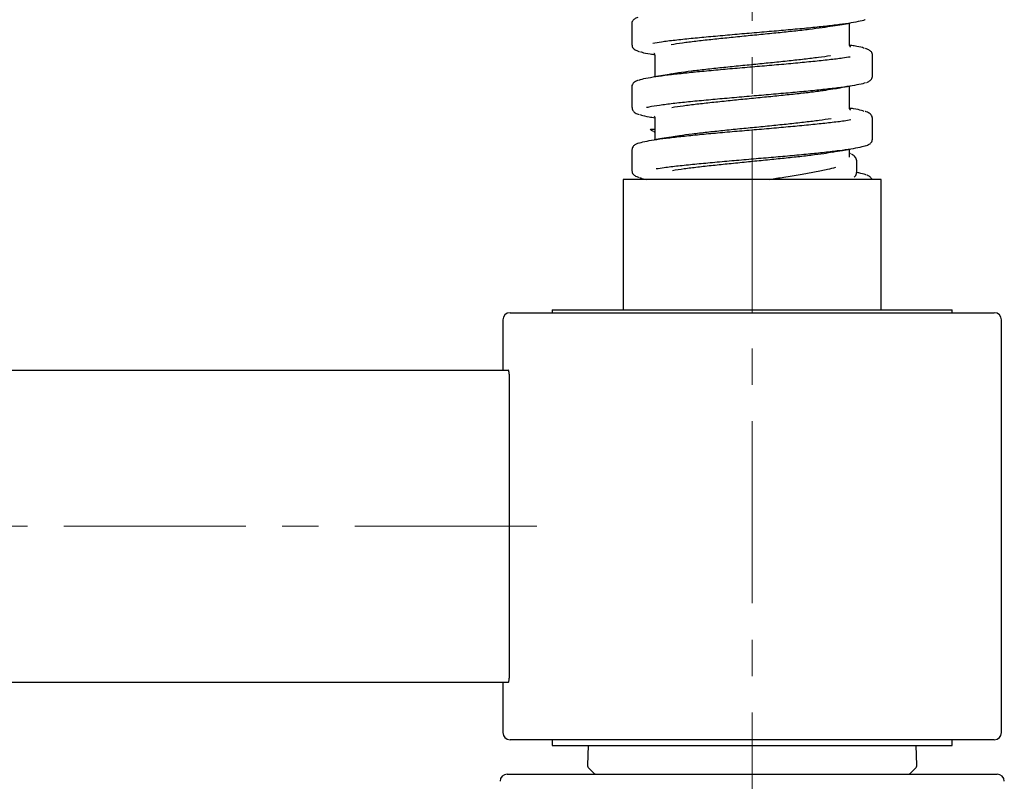
# Model space of a CAD drawing. Units: millimetres. Extents: x 7 to 522, y -1021 to 740.
# Drawn here: x 451 to 520, y 331 to 384 of the extents above; entities that cross this region are included whole.
import ezdxf

# ---------------------------------------------------------------- set-up
doc = ezdxf.new("R2010")
doc.units = ezdxf.units.MM
doc.linetypes.add('CENTERX2', pattern=[20.32, 12.7, -2.54, 2.54, -2.54])
doc.layers.add('MITTELLINIEN', color=7, linetype='Continuous')

msp = doc.modelspace()

# ---------------------------------------------------------------- linework, layer by layer
at = {"color": 7, "linetype": 'Continuous', "lineweight": 25}
for p, q in [((493.648, 383.874), (493.648, 382.419)), ((508.848, 382.413), (508.848, 383.88)), ((508.87, 382.287), (508.905, 382.273)), ((495.248, 381.679), (495.248, 380.213)), ((510.448, 380.219), (510.448, 381.674)), ((493.648, 379.474), (493.648, 378.019)), ((493.679, 379.474), (493.678, 379.47)), ((508.848, 378.013), (508.848, 379.479)), ((508.874, 377.885), (508.911, 377.871)), ((495.248, 377.28), (495.248, 375.813)), ((510.448, 375.819), (510.448, 377.274)), ((494.978, 376.511), (495.248, 376.511)), ((493.648, 375.074), (493.648, 373.619)), ((508.848, 374.564), (508.848, 375.079)), ((509.348, 373.503), (509.348, 374.305)), ((493.048, 373.011), (493.048, 363.911)), ((511.048, 373.011), (493.048, 373.011)), ((511.048, 363.911), (511.048, 373.011)), ((485.148, 363.711), (518.948, 363.711)), ((488.098, 363.911), (488.098, 363.711)), ((488.098, 363.911), (515.998, 363.911)), ((515.998, 363.711), (515.998, 363.911)), ((484.648, 363.211), (484.648, 359.711)), ((519.448, 334.411), (519.448, 363.211)), ((279.274, 359.711), (485.022, 359.711)), ((485.088, 359.411), (485.088, 338.211)), ((485.022, 337.911), (279.274, 337.911)), ((484.648, 337.911), (484.648, 334.411)), ((518.948, 333.911), (485.148, 333.911)), ((488.098, 333.911), (488.098, 333.511)), ((488.098, 333.511), (515.998, 333.511)), ((490.605, 333.511), (490.558, 332.144)), ((513.539, 332.144), (513.491, 333.511)), ((515.998, 333.511), (515.998, 333.911)), ((484.948, 331.511), (502.048, 331.511)), ((490.645, 331.921), (490.968, 331.599)), ((502.048, 331.511), (519.148, 331.511)), ((513.129, 331.599), (513.451, 331.921))]:
    msp.add_line(p, q, dxfattribs=at)
for centre, radius, start, end in [((485.148, 363.211), 0.5, 90, 180), ((518.948, 363.211), 0.5, 0, 90), ((485.148, 334.411), 0.5, 180, 270), ((518.948, 334.411), 0.5, 270, 0), ((490.857, 332.134), 0.3, 178, 225), ((513.239, 332.134), 0.3, 315, 2), ((484.948, 331.011), 0.5, 90, 180), ((491.18, 331.811), 0.3, 225, 270), ((512.917, 331.811), 0.3, 270, 315), ((519.148, 331.011), 0.5, 0, 90)]:
    msp.add_arc(centre, radius, start, end, dxfattribs=at)
for points, knots in [([(494.06, 384.311), (494.019, 384.296), (493.933, 384.266), (493.837, 384.208), (493.746, 384.133), (493.678, 384.031), (493.641, 383.927), (493.651, 383.876), (493.652, 383.87)], [0, 0, 0, 0, 0.230072, 0.476722, 0.659561, 0.822594, 0.978123, 1, 1, 1, 1]), ([(509.935, 384.148), (509.927, 384.144), (509.843, 384.101), (509.465, 384.018), (508.806, 383.901), (507.923, 383.782), (506.887, 383.663), (505.701, 383.543), (504.422, 383.426), (503.063, 383.308), (501.687, 383.189), (500.31, 383.069), (498.994, 382.951), (497.753, 382.833), (496.651, 382.715), (495.743, 382.604), (495.306, 382.533), (495.111, 382.502)], [0, 0, 0, 0, 0.007689, 0.078678, 0.151727, 0.222695, 0.29572, 0.366715, 0.439771, 0.510742, 0.583771, 0.654757, 0.727802, 0.798779, 0.871816, 0.942793, 1, 1, 1, 1]), ([(496.387, 382.426), (496.645, 382.467), (497.153, 382.547), (498.105, 382.666), (499.149, 382.783), (500.289, 382.901), (501.468, 383.021), (502.675, 383.141), (503.852, 383.258), (504.99, 383.376), (506.029, 383.495), (506.956, 383.613), (507.445, 383.689), (507.684, 383.727)], [0, 0, 0, 0, 0.092636, 0.182701, 0.275381, 0.365402, 0.458031, 0.548093, 0.640769, 0.730791, 0.823421, 0.913473, 1, 1, 1, 1]), ([(507.667, 383.723), (507.89, 383.76), (508.291, 383.825), (508.699, 383.889), (508.879, 383.918)], [0, 0, 0, 0, 0.55825, 1, 1, 1, 1]), ([(493.655, 382.419), (493.661, 382.371), (493.671, 382.274), (493.744, 382.167), (493.827, 382.09), (493.94, 382.023), (494.052, 381.973), (494.154, 381.943), (494.185, 381.934)], [0, 0, 0, 0, 0.1356893, 0.2704835, 0.4170825, 0.6038663, 0.879186, 1, 1, 1, 1]), ([(508.893, 382.271), (508.894, 382.27), (508.897, 382.268), (508.868, 382.298), (508.834, 382.373), (508.842, 382.41), (508.842, 382.413)], [0, 0, 0, 0, 0.186005, 0.557269, 0.962762, 1, 1, 1, 1]), ([(509.886, 382.155), (509.841, 382.171), (509.691, 382.229), (509.334, 382.304), (508.953, 382.361), (508.837, 382.379)], [0, 0, 0, 0, 0.225771, 0.764669, 1, 1, 1, 1]), ([(510.445, 381.672), (510.441, 381.716), (510.433, 381.808), (510.365, 381.912), (510.285, 381.988), (510.18, 382.054), (510.075, 382.104), (509.98, 382.133), (509.948, 382.142)], [0, 0, 0, 0, 0.124147, 0.259322, 0.405995, 0.592205, 0.86608, 1, 1, 1, 1]), ([(494.144, 379.935), (494.156, 379.941), (494.241, 379.986), (494.621, 380.073), (495.278, 380.191), (496.158, 380.309), (497.192, 380.427), (498.376, 380.546), (499.654, 380.665), (501.012, 380.784), (502.388, 380.901), (503.766, 381.02), (505.082, 381.139), (506.326, 381.259), (507.429, 381.376), (508.309, 381.482), (508.723, 381.548), (508.894, 381.575)], [0, 0, 0, 0, 0.011508, 0.082754, 0.156066, 0.227312, 0.300625, 0.371858, 0.445155, 0.516408, 0.589728, 0.660958, 0.734252, 0.805507, 0.878831, 0.950065, 1, 1, 1, 1]), ([(494.248, 381.924), (494.284, 381.911), (494.428, 381.857), (494.769, 381.788), (495.146, 381.732), (495.257, 381.715)], [0, 0, 0, 0, 0.186925, 0.760367, 1, 1, 1, 1]), ([(495.19, 381.827), (495.189, 381.827), (495.184, 381.831), (495.203, 381.817), (495.243, 381.761), (495.243, 381.702), (495.243, 381.678)], [0, 0, 0, 0, 0.0251221, 0.3977793, 0.7611512, 1, 1, 1, 1]), ([(507.508, 381.633), (507.503, 381.632), (507.274, 381.592), (506.669, 381.513), (505.716, 381.396), (504.63, 381.275), (503.485, 381.156), (502.286, 381.037), (501.092, 380.92), (499.914, 380.801), (498.807, 380.682), (497.789, 380.562), (496.976, 380.458), (496.573, 380.391), (496.413, 380.365)], [0, 0, 0, 0, 0.002348, 0.094521, 0.189367, 0.281533, 0.376371, 0.468568, 0.563441, 0.655596, 0.750422, 0.842619, 0.937493, 1, 1, 1, 1]), ([(496.41, 380.368), (496.213, 380.335), (495.815, 380.27), (495.411, 380.207), (495.208, 380.175)], [0, 0, 0, 0, 0.497001, 1, 1, 1, 1]), ([(510.025, 379.772), (510.035, 379.775), (510.123, 379.804), (510.215, 379.854), (510.334, 379.948), (510.406, 380.052), (510.445, 380.157), (510.436, 380.212), (510.434, 380.221)], [0, 0, 0, 0, 0.050327, 0.440987, 0.643989, 0.81125, 0.969394, 1, 1, 1, 1]), ([(494.081, 379.919), (494.05, 379.908), (493.959, 379.877), (493.86, 379.822), (493.755, 379.738), (493.684, 379.636), (493.644, 379.532), (493.654, 379.476), (493.655, 379.466)], [0, 0, 0, 0, 0.155396, 0.464673, 0.657473, 0.816755, 0.966952, 1, 1, 1, 1]), ([(509.962, 379.756), (509.958, 379.754), (509.884, 379.712), (509.528, 379.631), (508.887, 379.513), (508.031, 379.395), (507.003, 379.275), (505.841, 379.156), (504.56, 379.038), (503.219, 378.921), (501.832, 378.802), (500.464, 378.683), (499.128, 378.563), (497.889, 378.446), (496.755, 378.328), (495.792, 378.209), (495.082, 378.106), (494.789, 378.044), (494.681, 378.021)], [0, 0, 0, 0, 0.003102, 0.072443, 0.139818, 0.209146, 0.276525, 0.345857, 0.413243, 0.482585, 0.549954, 0.619274, 0.686664, 0.75601, 0.823378, 0.892698, 0.960088, 1, 1, 1, 1]), ([(507.667, 379.323), (507.842, 379.352), (508.244, 379.418), (508.65, 379.482), (508.879, 379.518)], [0, 0, 0, 0, 0.436846, 1, 1, 1, 1]), ([(496.446, 378.036), (496.7, 378.075), (497.217, 378.155), (498.168, 378.273), (499.228, 378.391), (500.362, 378.509), (501.554, 378.63), (502.75, 378.748), (503.936, 378.867), (505.059, 378.983), (506.101, 379.103), (506.994, 379.218), (507.463, 379.292), (507.679, 379.326)], [0, 0, 0, 0, 0.090753, 0.184139, 0.274867, 0.368225, 0.458961, 0.552328, 0.643072, 0.736448, 0.827163, 0.920506, 1, 1, 1, 1]), ([(493.664, 378.018), (493.664, 377.987), (493.662, 377.907), (493.722, 377.8), (493.8, 377.715), (493.901, 377.646), (494.014, 377.59), (494.12, 377.556), (494.168, 377.541)], [0, 0, 0, 0, 0.089033, 0.228483, 0.373017, 0.548365, 0.795245, 1, 1, 1, 1]), ([(508.899, 377.87), (508.9, 377.869), (508.904, 377.866), (508.876, 377.893), (508.839, 377.966), (508.847, 378.009), (508.848, 378.016)], [0, 0, 0, 0, 0.154032, 0.521056, 0.923177, 1, 1, 1, 1]), ([(494.231, 377.529), (494.259, 377.518), (494.385, 377.468), (494.726, 377.397), (495.119, 377.336), (495.26, 377.315)], [0, 0, 0, 0, 0.153535, 0.697293, 1, 1, 1, 1]), ([(495.2, 377.42), (495.199, 377.421), (495.194, 377.424), (495.221, 377.399), (495.259, 377.328), (495.252, 377.285), (495.25, 377.278)], [0, 0, 0, 0, 0.137714, 0.510461, 0.91964, 1, 1, 1, 1]), ([(509.864, 377.761), (509.808, 377.781), (509.643, 377.839), (509.288, 377.913), (508.93, 377.965), (508.836, 377.979)], [0, 0, 0, 0, 0.269398, 0.808528, 1, 1, 1, 1]), ([(510.441, 377.274), (510.436, 377.321), (510.424, 377.417), (510.351, 377.521), (510.268, 377.598), (510.155, 377.666), (510.048, 377.715), (509.952, 377.743), (509.926, 377.751)], [0, 0, 0, 0, 0.135136, 0.271103, 0.42061, 0.612802, 0.897592, 1, 1, 1, 1]), ([(494.177, 375.547), (494.189, 375.553), (494.286, 375.599), (494.682, 375.685), (495.368, 375.805), (496.26, 375.922), (497.32, 376.04), (498.506, 376.159), (499.805, 376.279), (501.156, 376.396), (502.545, 376.514), (503.907, 376.632), (505.228, 376.753), (506.448, 376.871), (507.546, 376.99), (508.391, 377.093), (508.787, 377.158), (508.938, 377.183)], [0, 0, 0, 0, 0.010863, 0.084392, 0.155875, 0.229434, 0.300892, 0.374421, 0.445898, 0.519448, 0.590911, 0.664447, 0.735917, 0.809459, 0.880934, 0.954484, 1, 1, 1, 1]), ([(507.553, 377.24), (507.284, 377.2), (506.753, 377.122), (505.776, 377.003), (504.712, 376.884), (503.558, 376.764), (502.373, 376.646), (501.167, 376.528), (499.997, 376.41), (498.875, 376.289), (497.859, 376.171), (497.013, 376.063), (496.591, 375.994), (496.409, 375.965)], [0, 0, 0, 0, 0.094342, 0.185977, 0.280266, 0.371945, 0.466285, 0.557938, 0.652248, 0.74391, 0.838231, 0.9299, 1, 1, 1, 1]), ([(494.938, 376.51), (494.946, 376.502), (494.996, 376.453), (495.068, 376.415), (495.129, 376.382)], [0, 0, 0, 0, 0.148114, 1, 1, 1, 1]), ([(495.19, 376.362), (495.197, 376.355), (495.209, 376.344), (495.237, 376.333), (495.248, 376.329)], [0, 0, 0, 0, 0.626941, 1, 1, 1, 1]), ([(496.408, 375.967), (496.186, 375.931), (495.79, 375.866), (495.388, 375.803), (495.212, 375.775)], [0, 0, 0, 0, 0.561445, 1, 1, 1, 1]), ([(494.113, 375.535), (494.113, 375.535), (494.031, 375.51), (493.94, 375.467), (493.818, 375.391), (493.736, 375.31), (493.668, 375.203), (493.662, 375.113), (493.659, 375.073)], [0, 0, 0, 0, 0.000524, 0.35847, 0.562122, 0.727715, 0.878164, 1, 1, 1, 1]), ([(509.991, 375.367), (509.988, 375.365), (509.924, 375.324), (509.584, 375.244), (508.972, 375.127), (508.129, 375.008), (507.127, 374.889), (505.969, 374.769), (504.709, 374.651), (503.362, 374.533), (501.989, 374.415), (500.606, 374.295), (499.276, 374.177), (498.012, 374.059), (496.882, 373.941), (495.969, 373.834), (495.53, 373.767), (495.347, 373.739)], [0, 0, 0, 0, 0.003287, 0.075078, 0.148952, 0.220719, 0.294566, 0.366359, 0.440235, 0.512008, 0.585862, 0.657644, 0.731507, 0.803287, 0.87715, 0.948922, 1, 1, 1, 1]), ([(510.052, 375.388), (510.091, 375.403), (510.173, 375.434), (510.267, 375.494), (510.353, 375.575), (510.424, 375.681), (510.433, 375.773), (510.437, 375.815)], [0, 0, 0, 0, 0.232264, 0.482592, 0.675609, 0.850547, 1, 1, 1, 1]), ([(496.485, 373.642), (496.75, 373.683), (497.272, 373.763), (498.241, 373.882), (499.298, 373.999), (500.447, 374.118), (501.63, 374.237), (502.836, 374.357), (504.009, 374.474), (505.137, 374.592), (506.162, 374.711), (507.032, 374.823), (507.473, 374.894), (507.672, 374.926)], [0, 0, 0, 0, 0.093836, 0.185061, 0.278933, 0.370116, 0.46394, 0.555165, 0.649037, 0.740217, 0.834038, 0.925255, 1, 1, 1, 1]), ([(507.667, 374.923), (507.892, 374.96), (508.294, 375.026), (508.701, 375.09), (508.879, 375.118)], [0, 0, 0, 0, 0.561056, 1, 1, 1, 1]), ([(508.916, 374.795), (508.911, 374.799), (508.899, 374.811), (508.868, 374.822), (508.848, 374.829)], [0, 0, 0, 0, 0.366075, 1, 1, 1, 1]), ([(509.344, 374.308), (509.339, 374.356), (509.328, 374.453), (509.246, 374.575), (509.138, 374.68), (509.032, 374.742), (508.977, 374.774)], [0, 0, 0, 0, 0.224259, 0.455823, 0.717454, 1, 1, 1, 1]), ([(493.655, 373.62), (493.66, 373.575), (493.669, 373.481), (493.74, 373.376), (493.822, 373.299), (493.932, 373.231), (494.03, 373.185), (494.114, 373.16), (494.132, 373.154)], [0, 0, 0, 0, 0.135159, 0.278468, 0.43456, 0.633389, 0.925843, 1, 1, 1, 1]), ([(503.248, 373.011), (503.589, 373.064), (504.335, 373.178), (505.404, 373.35), (506.432, 373.532), (507.278, 373.7), (507.702, 373.809), (507.886, 373.856)], [0, 0, 0, 0, 0.1847427, 0.403098, 0.6152345, 0.8335231, 1, 1, 1, 1]), ([(509.18, 373.179), (509.215, 373.216), (509.281, 373.284), (509.338, 373.4), (509.337, 373.475), (509.336, 373.502)], [0, 0, 0, 0, 0.420854, 0.796436, 1, 1, 1, 1]), ([(510.021, 373.314), (509.917, 373.353), (509.762, 373.412), (509.446, 373.47), (509.341, 373.49)], [0, 0, 0, 0, 0.667121, 1, 1, 1, 1]), ([(510.405, 373.011), (510.396, 373.036), (510.369, 373.103), (510.295, 373.173), (510.201, 373.243), (510.122, 373.279), (510.076, 373.299)], [0, 0, 0, 0, 0.1297681, 0.356847, 0.6317256, 1, 1, 1, 1]), ([(494.194, 373.14), (494.217, 373.13), (494.314, 373.087), (494.533, 373.044), (494.701, 373.011)], [0, 0, 0, 0, 0.230116, 1, 1, 1, 1]), ([(485.088, 359.411), (485.088, 359.444), (485.086, 359.511), (485.075, 359.599), (485.058, 359.667), (485.04, 359.705), (485.028, 359.709), (485.022, 359.711)], [0, 0, 0, 0, 0.2083, 0.416515, 0.627147, 0.842744, 1, 1, 1, 1]), ([(485.022, 337.911), (485.03, 337.915), (485.044, 337.922), (485.064, 337.975), (485.08, 338.054), (485.087, 338.138), (485.088, 338.191), (485.088, 338.211)], [0, 0, 0, 0, 0.220938, 0.441937, 0.660966, 0.87512, 1, 1, 1, 1])]:
    msp.add_open_spline(points, degree=3, knots=knots, dxfattribs=at)
at = {"layer": 'MITTELLINIEN', "linetype": 'CENTERX2', "lineweight": 18}
for p, q in [((502.048, 437.412), (502.048, 169.158)), ((487.022, 348.811), (277.274, 348.811))]:
    msp.add_line(p, q, dxfattribs=at)

doc.saveas('drawing.dxf')
